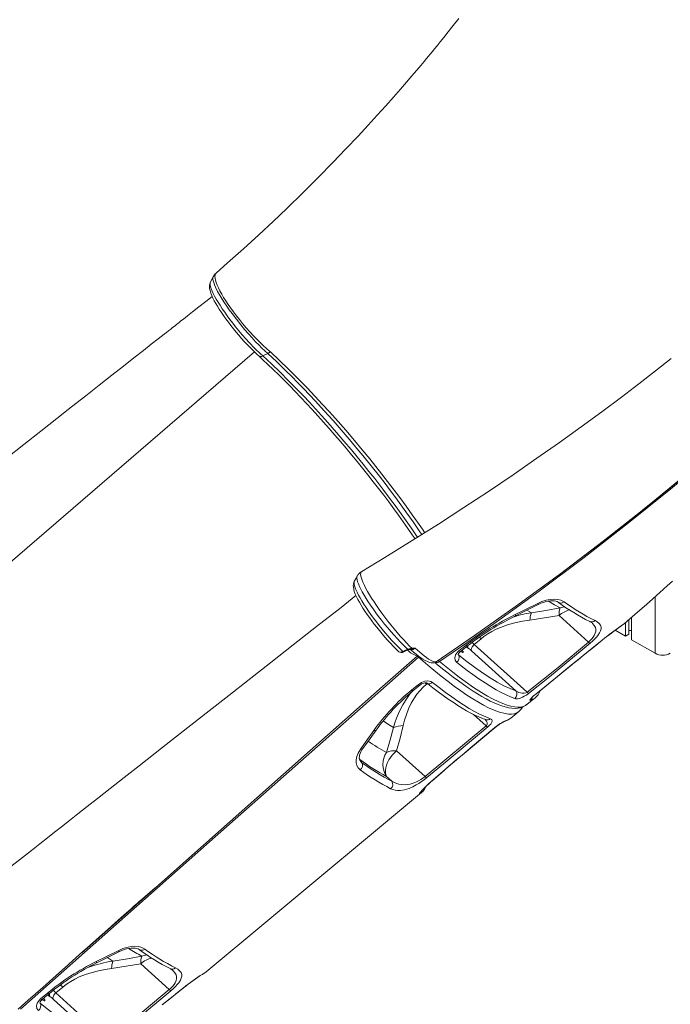
# Model space of a CAD drawing. Units: millimetres. Extents: x -19056 to 39949, y -14134 to 6202.
# Drawn here: x 13110 to 13715, y -9685 to -8769 of the extents above; entities that cross this region are included whole.
import ezdxf

# ---------------------------------------------------------------- set-up
doc = ezdxf.new("R2010")
doc.units = ezdxf.units.MM

msp = doc.modelspace()

# ---------------------------------------------------------------- linework, layer by layer
at = {"color": 7, "linetype": 'Continuous', "lineweight": 15}
for p, q in [((13287.68, -9012.67), (13287.65, -9012.73)), ((13336.32, -9081.58), (13340.92, -9079.41)), ((13343.36, -9077.92), (13340.92, -9079.41)), ((13673.57, -9237.45), (13673.57, -9237.73)), ((13676.85, -9234.87), (13676.85, -9235.1)), ((13679.23, -9232.99), (13679.23, -9233.19)), ((13646.86, -9258.35), (13646.96, -9258.4)), ((13648.72, -9256.93), (13648.72, -9257.06)), ((13611.86, -9323), (13639.25, -9347.75)), ((13673.57, -9329.76), (13673.57, -9342.26)), ((13676.85, -9326.93), (13676.85, -9340.37)), ((13679.23, -9324.86), (13679.23, -9345.52)), ((13664.01, -9336.74), (13673.57, -9342.26)), ((13673.57, -9342.26), (13676.85, -9340.37)), ((13676.85, -9336.9), (13679.23, -9336.9)), ((13532.84, -9349.99), (13539.31, -9344.61)), ((13582.01, -9394.41), (13532.84, -9349.99)), ((13679.23, -9345.52), (13701.15, -9358.18)), ((13466.37, -9356.46), (13469.51, -9354.94)), ((13469.51, -9354.94), (13471.05, -9354.41)), ((13474.78, -9353.43), (13475.39, -9353.38)), ((13518.73, -9355.89), (13525.33, -9350.7)), ((13530.48, -9355.96), (13571.63, -9393.14)), ((13623.52, -9369.06), (13632.01, -9362.09)), ((13474.51, -9392.44), (13480.97, -9387.07)), ((13566.89, -9418.55), (13574.44, -9412.26)), ((13580.63, -9406.72), (13581.68, -9406)), ((13581.65, -9405.96), (13581.69, -9405.93)), ((13487.31, -9472.81), (13544, -9425.65)), ((13521.72, -9452.79), (13552.37, -9427.29)), ((13487.31, -9472.81), (13460.76, -9448.82)), ((13428.51, -9459.98), (13426.68, -9457.12)), ((13451.31, -9472.7), (13456.28, -9477.19)), ((13487.86, -9482.3), (13487.72, -9482.62)), ((13167.88, -9636.94), (13236.69, -9575.97)), ((13249.32, -9670.97), (13222.77, -9646.98)), ((13280.43, -9656.53), (13280.93, -9656.2)), ((13282.02, -9655.51), (13282.13, -9655.43)), ((13150.21, -9668.59), (13143.75, -9673.97)), ((13129.66, -9679.57), (13136.11, -9674.19)), ((13182.55, -9717.13), (13141.39, -9679.94)), ((13143.75, -9673.97), (13192.68, -9718.17)), ((13192.68, -9718.17), (13249.32, -9670.97))]:
    msp.add_line(p, q, dxfattribs=at)
at = {"color": 8, "linetype": 'Continuous', "lineweight": 15}
for p, q in [((12953.77, -9400.83), (13328.42, -9077.75)), ((13701.15, -9215.44), (13701.15, -9215.58)), ((13651.65, -9254.7), (13651.65, -9254.78)), ((13589.43, -9301.45), (13589.78, -9301.37)), ((13701.15, -9305.66), (13701.15, -9358.18)), ((13586.04, -9320.46), (13581.99, -9317.99)), ((13671.91, -9331.16), (13671.59, -9331.41)), ((13671.91, -9331.16), (13672.47, -9330.66)), ((13651.97, -9345.94), (13651.96, -9345.91)), ((13518.02, -9359.21), (13518.53, -9359.89)), ((13518.53, -9359.89), (13518.09, -9359.21)), ((13525.56, -9352.26), (13527.58, -9353.65)), ((13480.27, -9360.17), (13479.73, -9360.72)), ((13481.6, -9361.2), (13481.04, -9361.72)), ((13496.35, -9366.73), (13497.17, -9367.41)), ((13632.09, -9362.08), (13632.01, -9362.09)), ((13623.64, -9369.02), (13623.52, -9369.06)), ((13488.61, -9386.82), (13489.37, -9386.19)), ((13590.25, -9396.09), (13590.14, -9396.12)), ((13532.31, -9415.09), (13544, -9425.65)), ((13552.24, -9427.34), (13552.37, -9427.29)), ((13426.02, -9455.98), (13426.68, -9457.12)), ((13426.1, -9456.67), (13426.68, -9457.12)), ((13521.6, -9452.83), (13521.72, -9452.79)), ((13510.8, -9461.93), (13510.98, -9461.84)), ((13492.65, -9477.71), (13492.86, -9477.58)), ((13282.65, -9655.1), (13282.15, -9655.47)), ((13282.65, -9655.1), (13283.54, -9654.39)), ((13262.6, -9669.31), (13262.59, -9669.27)), ((13138.49, -9677.63), (13136.11, -9676)), ((13128.98, -9683.26), (13129.49, -9683.96)), ((13129, -9683.19), (13129.49, -9683.96))]:
    msp.add_line(p, q, dxfattribs=at)
at = {"color": 7, "linetype": 'Continuous', "lineweight": 15, "flags": 128}
for points in [[(13518.52, -8767.89), (13513.37, -8774.41), (13508.71, -8780.26), (13504.64, -8785.32), (13501.17, -8789.6), (13498.32, -8793.1), (13495.87, -8796.09), (13493.78, -8798.63), (13491.9, -8800.9), (13490.24, -8802.91), (13488.52, -8804.97), (13486.32, -8807.62), (13483.2, -8811.33), (13479.44, -8815.78), (13475.03, -8820.97), (13469.95, -8826.89), (13464.2, -8833.53), (13457.76, -8840.87), (13450.63, -8848.92), (13442.79, -8857.64), (13434.24, -8867.03), (13424.95, -8877.07), (13413.65, -8889.07), (13401.39, -8901.83), (13388.15, -8915.33), (13373.9, -8929.54), (13358.62, -8944.42), (13345.88, -8956.56), (13332.46, -8969.07), (13318.37, -8981.94), (13303.59, -8995.14), (13292.86, -9004.5)], [(13497.46, -9366.18), (13533.14, -9341.78), (13573.44, -9313.21), (13613.32, -9283.89), (13652.79, -9253.84), (13691.81, -9223.07), (13730.37, -9191.59), (13768.46, -9159.42), (13806.06, -9126.58), (13843.15, -9093.08), (13879.71, -9058.92), (13915.73, -9024.13), (13951.19, -8988.72), (13986.08, -8952.7), (14016.51, -8920.2)], [(14016.57, -8921.51), (13983.24, -8957.05), (13949.28, -8992.08), (13912.2, -9029.06), (13874.44, -9065.42), (13836.03, -9101.14), (13797.01, -9136.17), (13757.4, -9170.48), (13717.22, -9204.06), (13676.47, -9236.91), (13635.19, -9268.99), (13593.41, -9300.28), (13551.18, -9330.74), (13525.94, -9348.38), (13500.56, -9365.73)], [(13593.52, -9298.57), (13612.13, -9284.87), (13642.82, -9261.65), (13673.25, -9237.99), (13715.22, -9204.28), (13756.63, -9169.76), (13778.62, -9150.9), (13800.44, -9131.82), (13822.08, -9112.52), (13843.54, -9093), (13870.32, -9068.09), (13896.79, -9042.86), (13922.97, -9017.28), (13948.83, -8991.4), (13967.99, -8971.67)], [(13290.25, -9007.8), (13289.03, -9010.07), (13287.54, -9012.85)], [(13287.74, -9012.71), (13287.43, -9013.26), (13286.98, -9014.56), (13286.74, -9015.9), (13286.68, -9017.32), (13286.81, -9018.91), (13287.19, -9020.81), (13287.88, -9023.11), (13288.73, -9025.3), (13289.84, -9027.77), (13291.12, -9030.27), (13292.53, -9032.82), (13294.1, -9035.46), (13295.84, -9038.22), (13297.74, -9041.09), (13299.78, -9044.06), (13301.95, -9047.1), (13304.24, -9050.18), (13306.61, -9053.29), (13309.05, -9056.38), (13311.54, -9059.43), (13314.04, -9062.41), (13316.55, -9065.3), (13319.03, -9068.07), (13321.57, -9070.81), (13324.11, -9073.47), (13326.65, -9076.03), (13329.15, -9078.46), (13331.07, -9080.26), (13332.45, -9081.52)], [(13289.16, -9026.25), (13283.22, -9030.93), (13276.65, -9036.1), (13271, -9040.55), (13266.26, -9044.28), (13262.43, -9047.3), (13260.15, -9049.09), (13258.39, -9050.47), (13257.14, -9051.45), (13255.96, -9052.39), (13254.94, -9053.18), (13253.72, -9054.15), (13252.28, -9055.28), (13250.63, -9056.57), (13248.77, -9058.04), (13246.7, -9059.67), (13244.42, -9061.47), (13238.94, -9065.77), (13232.53, -9070.81), (13225.19, -9076.58), (13216.38, -9083.52), (13206.61, -9091.2), (13195.88, -9099.63), (13184.2, -9108.81), (13171.56, -9118.74), (13158.51, -9128.99), (13144.59, -9139.93), (13129.78, -9151.56), (13114.08, -9163.88), (13097.51, -9176.89)], [(13332.45, -9081.51), (13336.46, -9085.22), (13341.08, -9089.57), (13346.02, -9094.3), (13351.05, -9099.21), (13356.14, -9104.27), (13361.29, -9109.48), (13366.48, -9114.82), (13371.69, -9120.28), (13376.93, -9125.84), (13382.18, -9131.51), (13387.47, -9137.31), (13392.78, -9143.22), (13398.09, -9149.22), (13403.38, -9155.27), (13408.6, -9161.35), (13413.76, -9167.44), (13418.9, -9173.59), (13424.02, -9179.8), (13429.09, -9186.05), (13434.11, -9192.33), (13439.07, -9198.62), (13443.96, -9204.92), (13448.76, -9211.21), (13453.48, -9217.47), (13458.09, -9223.69), (13462.58, -9229.86), (13466.96, -9235.97), (13471.2, -9242), (13475.31, -9247.95), (13477.89, -9251.75)], [(13342.38, -9077.03), (13342.38, -9077.03), (13343.36, -9077.92)], [(13716.2, -9084.09), (13701.53, -9095.57), (13686.06, -9107.51), (13669.77, -9119.89), (13651.57, -9133.48), (13632.44, -9147.52), (13612.33, -9161.98), (13591.25, -9176.85), (13569.18, -9192.09), (13546.1, -9207.69), (13523.41, -9222.68), (13499.79, -9237.94), (13475.25, -9253.42), (13449.77, -9269.11), (13428.34, -9281.96)], [(13424.22, -9286.18), (13423.05, -9288.23), (13421.53, -9290.86)], [(13421.6, -9290.87), (13421.41, -9291.16), (13420.88, -9292.46), (13420.56, -9293.79), (13420.44, -9295.2), (13420.51, -9296.73), (13420.8, -9298.51), (13421.39, -9300.68), (13422.29, -9303.11), (13423.38, -9305.57), (13424.65, -9308.11), (13426.08, -9310.73), (13427.68, -9313.46), (13429.42, -9316.27), (13431.3, -9319.15), (13433.29, -9322.08), (13435.39, -9325.04), (13437.56, -9327.99), (13439.83, -9330.97), (13442.21, -9333.99), (13444.68, -9337.03), (13447.21, -9340.07), (13449.79, -9343.06), (13452.39, -9345.98), (13454.97, -9348.79), (13457.52, -9351.48), (13460.02, -9354.02), (13462.46, -9356.41), (13462.54, -9356.48)], [(13672.5, -9330.69), (13672.52, -9330.67), (13677.58, -9326.29), (13682.44, -9322.08), (13687.09, -9318.02), (13693.16, -9312.71), (13699.12, -9307.45), (13705.56, -9301.76), (13712.48, -9295.6), (13717.36, -9291.23)], [(13422.93, -9304.56), (13409.06, -9315.45), (13386.33, -9333.3), (13364.53, -9350.42), (13343.65, -9366.82), (13323.69, -9382.49), (13304.65, -9397.44), (13286.54, -9411.66), (13269.35, -9425.15), (13252.33, -9438.52), (13236.32, -9451.08), (13221.32, -9462.85), (13207.34, -9473.83), (13194.37, -9484.01), (13182.42, -9493.39), (13173, -9500.79), (13164.32, -9507.6), (13156.38, -9513.83), (13149.19, -9519.48), (13142.7, -9524.57), (13136.12, -9529.73), (13128.93, -9535.38), (13121.12, -9541.51), (13112.7, -9548.12), (13101.86, -9556.62)], [(13571.11, -9322.17), (13580.05, -9317.77), (13592.08, -9311.73)], [(13571.37, -9323.3), (13572.5, -9322.74), (13590.45, -9313.75), (13592.3, -9312.79)], [(13592.08, -9311.73), (13595.91, -9310.03), (13599.78, -9308.79), (13603.59, -9308.04), (13607.21, -9307.78), (13610.55, -9308.01), (13613.5, -9308.73), (13616.48, -9310.24)], [(13592.35, -9312.87), (13592.7, -9312.68), (13594.95, -9311.66), (13597.23, -9310.82), (13599.47, -9310.17), (13601.63, -9309.73), (13603.71, -9309.47), (13605.59, -9309.41), (13607.27, -9309.52), (13608.76, -9309.78), (13609.95, -9310.15), (13610.88, -9310.58), (13611.28, -9310.86)], [(13612.73, -9315.89), (13599.39, -9318.33), (13586.04, -9320.46)], [(13539.31, -9344.61), (13541.93, -9342.55), (13545.49, -9340.11), (13549.22, -9337.91), (13553.21, -9335.9), (13557.31, -9334.13), (13563.97, -9331.77), (13570.74, -9329.91), (13577.74, -9328.44), (13584.73, -9327.33)], [(13584.73, -9327.33), (13598.29, -9325.33), (13611.86, -9323)], [(13645.25, -9327.81), (13647.38, -9328.98), (13649.08, -9330.35), (13650.3, -9331.98), (13650.89, -9333.92), (13650.86, -9335.45), (13650.41, -9337.22), (13649.47, -9339.21), (13647.93, -9341.53), (13646.51, -9343.26), (13644.74, -9345.17), (13642.92, -9346.93), (13640.83, -9348.78)], [(13669.63, -9332.75), (13670.98, -9331.81), (13671.91, -9331.16)], [(13671.61, -9331.38), (13671.81, -9331.25), (13672.46, -9330.67)], [(13669.2, -9333.08), (13669.29, -9333.02), (13669.63, -9332.75)], [(13530.48, -9355.96), (13530.28, -9355.35), (13530.23, -9354.64), (13530.33, -9353.86), (13530.59, -9353.04), (13530.98, -9352.21), (13531.51, -9351.41), (13532.14, -9350.66), (13532.84, -9349.99)], [(13582.01, -9394.41), (13610.87, -9371.31), (13639.25, -9347.75)], [(13640.83, -9348.78), (13633.31, -9355.11), (13602.89, -9380.09), (13583.47, -9395.53)], [(13632.01, -9362.09), (13632.48, -9361.71), (13642.18, -9353.82), (13651.96, -9345.91)], [(13632.09, -9362.08), (13634.69, -9359.96), (13640.11, -9355.55), (13645.97, -9350.8), (13651.97, -9345.94)], [(13467.39, -9356.86), (13468.18, -9356.48), (13470.52, -9355.34)], [(13471.05, -9354.41), (13472.48, -9354), (13474.78, -9353.43)], [(13473.65, -9354.51), (13474.02, -9354.85), (13476.44, -9357.01), (13478.79, -9358.99), (13481.04, -9360.78), (13483.18, -9362.35), (13485.26, -9363.75), (13487.29, -9364.95), (13489.33, -9365.96), (13491.47, -9366.72), (13492.73, -9367), (13494.08, -9367.11), (13495.65, -9366.95), (13496.99, -9366.52), (13498.11, -9365.89)], [(13475.39, -9353.38), (13477.98, -9353.36), (13477.99, -9353.36)], [(13516.52, -9366.41), (13515.14, -9364.6), (13514.78, -9362.28), (13515.51, -9359.73), (13517.21, -9357.28), (13518.73, -9355.89)], [(13518.05, -9359.44), (13518.05, -9359.44), (13518.05, -9359.35), (13518.13, -9359.04), (13518.35, -9358.52), (13518.81, -9357.84), (13519.45, -9357.12), (13520.13, -9356.54)], [(13520.12, -9356.53), (13524.74, -9352.91), (13526.72, -9351.34)], [(13521.8, -9355.22), (13522.15, -9355.78), (13522.56, -9356.57), (13522.74, -9357.14), (13522.68, -9357.46), (13522.38, -9357.49), (13521.87, -9357.23), (13521.18, -9356.7), (13520.59, -9356.17)], [(13481.04, -9361.72), (13416.3, -9419.04), (13286.82, -9533.68), (13111.06, -9689.28)], [(13479.73, -9360.72), (13480.27, -9361.04), (13481.04, -9361.72)], [(13496.29, -9366.74), (13498.52, -9368.59), (13503.43, -9372.58), (13508.55, -9376.63), (13513.46, -9380.39), (13518.25, -9383.95), (13522.91, -9387.29), (13527.4, -9390.4), (13531.8, -9393.3), (13536.04, -9395.97), (13540.13, -9398.41), (13544.08, -9400.61), (13547.89, -9402.58), (13551.57, -9404.32), (13555.13, -9405.83), (13558.57, -9407.09), (13561.85, -9408.09), (13565, -9408.82), (13568.04, -9409.26), (13570.93, -9409.41), (13573.64, -9409.24), (13575.88, -9408.82), (13577.92, -9408.17), (13579.96, -9407.18), (13580.53, -9406.79)], [(13497.49, -9366.22), (13497.51, -9366.22), (13498.15, -9365.95)], [(13570.61, -9400.22), (13566.73, -9398.78), (13562.57, -9396.97), (13558.12, -9394.77), (13553.4, -9392.19), (13548.31, -9389.18), (13542.97, -9385.79), (13537.35, -9382), (13531.48, -9377.84), (13526.51, -9374.17), (13516.52, -9366.41)], [(13518.53, -9359.89), (13526.01, -9365.75), (13533.21, -9371.12), (13540.61, -9376.33), (13547.61, -9380.94), (13554.18, -9384.92), (13560.49, -9388.35), (13566.32, -9391.09), (13571.63, -9393.14)], [(13623.64, -9369.02), (13624.77, -9368.09), (13629.6, -9364.12), (13632.09, -9362.08)], [(13590.14, -9396.12), (13597.84, -9389.97), (13623.52, -9369.06)], [(13590.23, -9396.07), (13601.97, -9386.7), (13622.11, -9370.3), (13623.64, -9369.03)], [(13466.85, -9425.49), (13468.19, -9420.24), (13469.82, -9415.06), (13471.81, -9409.92), (13474.28, -9404.73), (13477.24, -9399.66), (13479.61, -9396.28), (13482.26, -9393.01), (13485.29, -9389.82), (13488.61, -9386.82)], [(13480.97, -9387.07), (13483.76, -9385.27), (13486.85, -9384.17), (13489.9, -9383.88), (13492.6, -9384.43), (13494.07, -9385.27)], [(13482.36, -9387.74), (13482.8, -9387.38), (13483.85, -9386.72), (13484.97, -9386.2), (13486.1, -9385.85), (13487.11, -9385.68), (13488, -9385.66), (13488.61, -9385.75), (13488.93, -9385.86), (13489.02, -9385.91)], [(13489.02, -9385.9), (13489.87, -9386.59), (13494.55, -9390.26), (13499.42, -9393.97), (13504.15, -9397.46), (13508.75, -9400.74), (13513.22, -9403.79), (13517.56, -9406.63), (13521.78, -9409.25), (13525.87, -9411.65), (13529.79, -9413.81), (13533.57, -9415.73), (13537.23, -9417.42), (13540.77, -9418.88), (13543.6, -9419.89)], [(13494.07, -9385.27), (13500.23, -9390.11), (13506.2, -9394.62), (13512, -9398.83), (13517.58, -9402.69), (13523.04, -9406.27), (13528.24, -9409.48), (13533.23, -9412.32), (13537.93, -9414.77), (13541.57, -9416.48), (13548.08, -9419.03)], [(13475.88, -9393.1), (13480.41, -9389.34), (13482.35, -9387.73)], [(13583.47, -9395.53), (13581.4, -9397.01), (13579.37, -9398.22), (13577.92, -9398.95), (13576.57, -9399.53), (13574.72, -9400.12), (13573.1, -9400.42), (13571.75, -9400.44), (13570.61, -9400.22)], [(13571.63, -9393.14), (13574.34, -9394.57), (13577.41, -9395.34), (13579.5, -9395.33), (13580.84, -9395.02), (13581.53, -9394.71), (13582.01, -9394.41)], [(13581.73, -9405.97), (13588.38, -9400.66), (13589.38, -9399.86)], [(13585.23, -9401.85), (13584.86, -9401.85), (13584.79, -9401.59), (13585, -9401.13), (13585.49, -9400.46), (13586.83, -9399.01), (13588.49, -9397.48), (13590.14, -9396.12)], [(13548.08, -9419.03), (13549.26, -9419.73), (13549.71, -9420.89), (13549.33, -9422.38), (13548.22, -9424.05), (13546.89, -9425.49), (13545.54, -9426.7)], [(13427.31, -9447.19), (13432.56, -9439.86), (13439.61, -9429.95)], [(13429.36, -9446.81), (13432.08, -9443.07), (13441.75, -9429.58)], [(13457.83, -9427.22), (13454.73, -9438.77), (13451.29, -9450.31)], [(13460.76, -9448.82), (13463.99, -9437.16), (13466.85, -9425.49)], [(13545.54, -9426.7), (13537.98, -9432.99), (13507.75, -9458.14), (13488.85, -9473.86)], [(13521.6, -9452.83), (13529.15, -9446.55), (13552.24, -9427.34)], [(13426.93, -9466.6), (13425.12, -9464.86), (13423.86, -9462.68), (13423.2, -9460.14), (13423.16, -9457.3), (13423.75, -9454.26), (13424.97, -9451.11), (13427.31, -9447.19)], [(13426.74, -9458.05), (13426.41, -9457.49), (13426.15, -9456.64), (13426.03, -9455.47), (13426.09, -9454.27), (13426.34, -9452.95), (13426.83, -9451.41), (13427.56, -9449.75), (13428.54, -9448.03), (13429.39, -9446.82)], [(13451.31, -9472.7), (13450.65, -9470.97), (13450.32, -9469.01), (13450.32, -9466.87), (13450.65, -9464.6), (13451.29, -9462.23), (13452.25, -9459.82), (13453.49, -9457.42), (13454.99, -9455.07), (13456.73, -9452.82), (13458.67, -9450.73), (13460.76, -9448.82)], [(13510.8, -9461.93), (13516.15, -9457.4), (13521.6, -9452.83)], [(13510.98, -9461.84), (13514.21, -9459.1), (13518.9, -9455.15), (13521.73, -9452.79)], [(13492.65, -9477.71), (13501.58, -9469.89), (13510.8, -9461.93)], [(13492.87, -9477.58), (13493.55, -9476.98), (13499.85, -9471.46), (13505.21, -9466.8), (13510.35, -9462.38), (13510.98, -9461.84)], [(13488.85, -9473.86), (13486.49, -9475.74), (13483.95, -9477.58), (13481.5, -9479.2), (13479.06, -9480.67), (13475.73, -9482.42), (13472.56, -9483.8), (13470.29, -9484.59), (13468.16, -9485.18), (13464.18, -9485.79), (13461.68, -9485.8), (13459.38, -9485.51), (13455.19, -9484.12)], [(13456.28, -9477.19), (13460.51, -9479.19), (13462.86, -9479.87), (13465.38, -9480.3), (13469.07, -9480.41), (13473.28, -9479.83), (13476.05, -9479.07), (13479.1, -9477.9), (13481.13, -9476.91), (13483.28, -9475.69), (13484.87, -9474.65), (13486.47, -9473.49), (13487.31, -9472.81)], [(13482.17, -9488.55), (13482.41, -9488.03), (13483.17, -9487.05), (13484.41, -9485.63), (13486.13, -9483.83), (13488.27, -9481.72), (13490.8, -9479.37), (13492.65, -9477.71)], [(13483.43, -9486.93), (13483.42, -9486.94), (13483.52, -9486.82), (13483.78, -9486.49), (13484.26, -9485.92), (13484.97, -9485.13), (13485.93, -9484.12), (13487.11, -9482.93), (13488.49, -9481.59), (13490.05, -9480.12), (13491.77, -9478.55), (13492.88, -9477.57)], [(13283.57, -9654.43), (13337.12, -9609.82), (13483.78, -9487.74)], [(13482.86, -9488.4), (13482.35, -9488.66), (13482.17, -9488.55)], [(13108.73, -9689.34), (13118.18, -9680.91), (13131.55, -9668.99), (13144.02, -9657.88), (13155.56, -9647.6), (13166.2, -9638.13), (13175.75, -9629.63), (13184.42, -9621.91), (13192.21, -9614.99), (13199.11, -9608.85), (13204.62, -9603.95), (13209.39, -9599.7), (13213.44, -9596.11), (13216.76, -9593.16), (13219.34, -9590.86), (13221.29, -9589.15), (13223.94, -9586.87), (13227.33, -9583.99), (13231.44, -9580.48), (13236.27, -9576.32), (13236.68, -9575.97)], [(13202.24, -9634.58), (13206.07, -9632.9), (13209.95, -9631.69), (13213.77, -9630.97), (13217.4, -9630.74), (13220.76, -9631.01), (13223.73, -9631.75), (13226.72, -9633.29)], [(13202.52, -9635.73), (13202.87, -9635.54), (13205.12, -9634.54), (13207.4, -9633.7), (13209.65, -9633.07), (13211.82, -9632.65), (13213.92, -9632.41), (13215.81, -9632.37), (13217.51, -9632.49), (13219.02, -9632.77), (13220.22, -9633.15), (13221.17, -9633.6), (13221.56, -9633.88)], [(13181.32, -9645), (13190.24, -9640.58), (13202.24, -9634.58)], [(13181.62, -9646.22), (13185.01, -9644.54), (13202.5, -9635.71)], [(13196.95, -9644.44), (13210.29, -9642.31), (13223.64, -9639.87)], [(13195.64, -9651.31), (13189.55, -9652.26), (13183.51, -9653.46), (13177.51, -9654.97), (13171.43, -9656.9), (13165.47, -9659.26), (13161.47, -9661.18), (13157.61, -9663.34), (13153.8, -9665.83), (13150.21, -9668.59)], [(13222.77, -9646.98), (13209.21, -9649.31), (13195.64, -9651.31)], [(13254.97, -9650.82), (13257.15, -9652.05), (13258.91, -9653.45), (13260.2, -9655.1), (13260.87, -9657.04), (13260.9, -9658.57), (13260.5, -9660.33), (13259.63, -9662.3), (13258.14, -9664.6), (13256.76, -9666.31), (13255.02, -9668.2), (13253.1, -9670.06), (13250.86, -9672.02)], [(13279.97, -9656.86), (13280.05, -9656.81), (13280.46, -9656.5)], [(13280.46, -9656.5), (13281.75, -9655.68), (13282.65, -9655.1)], [(13282.19, -9655.43), (13282.41, -9655.3), (13283.53, -9654.41)], [(13242.63, -9685.22), (13243.02, -9684.9), (13252.76, -9677.07), (13262.59, -9669.27)], [(13242.71, -9685.21), (13245.46, -9682.98), (13251.02, -9678.51), (13257.03, -9673.71), (13262.6, -9669.31)], [(13127.64, -9690.36), (13126.24, -9688.53), (13125.86, -9686.16), (13126.54, -9683.53), (13128.21, -9680.99), (13129.66, -9679.57)], [(13131.03, -9680.24), (13135.55, -9676.47), (13137.49, -9674.85)], [(13131.36, -9680.02), (13132.09, -9680.68), (13132.78, -9681.21), (13133.29, -9681.47), (13133.59, -9681.44), (13133.65, -9681.12), (13133.46, -9680.55), (13133.05, -9679.75), (13132.57, -9678.99)], [(13141.39, -9679.94), (13141.19, -9679.33), (13141.14, -9678.62), (13141.24, -9677.84), (13141.5, -9677.02), (13141.89, -9676.19), (13142.41, -9675.39), (13143.04, -9674.64), (13143.75, -9673.97)], [(13250.86, -9672.02), (13243.31, -9678.31), (13213.1, -9703.48), (13194.22, -9719.22)], [(13128.97, -9683.4), (13128.98, -9683.41), (13128.99, -9683.23), (13129.08, -9682.83), (13129.34, -9682.23), (13129.82, -9681.49), (13130.5, -9680.72), (13131.05, -9680.25)], [(13129.49, -9683.96), (13136.99, -9689.82), (13144.2, -9695.19), (13151.58, -9700.39), (13158.57, -9704.98), (13165.14, -9708.95), (13171.43, -9712.36), (13177.25, -9715.09), (13182.55, -9717.13)]]:
    msp.add_lwpolyline(points, dxfattribs=at)
at = {"color": 8, "linetype": 'Continuous', "lineweight": 15, "flags": 128}
for points in [[(13340.92, -9079.41), (13338.24, -9076.95), (13335.47, -9074.3), (13332.59, -9071.42), (13329.62, -9068.35), (13326.26, -9064.73), (13322.85, -9060.93), (13319.35, -9056.9), (13315.89, -9052.74), (13311.73, -9047.51), (13307.71, -9042.23), (13305.14, -9038.7), (13302.8, -9035.35), (13300.61, -9032.07), (13298.56, -9028.88), (13296.66, -9025.8), (13294.3, -9021.58), (13292.38, -9017.76), (13291.39, -9015.43), (13290.67, -9013.42), (13290.18, -9011.65), (13289.93, -9010.12), (13289.95, -9008.84), (13290.2, -9007.9), (13290.29, -9007.79)], [(13292.88, -9004.52), (13292.27, -9005.25), (13291.89, -9006.33), (13291.76, -9007.67), (13291.89, -9009.27), (13292.3, -9011.17), (13292.96, -9013.35), (13293.86, -9015.69), (13295.01, -9018.24), (13296.42, -9021.06), (13298.06, -9024.08), (13299.87, -9027.13), (13301.88, -9030.33), (13304.11, -9033.73), (13306.55, -9037.23), (13309.05, -9040.67), (13311.7, -9044.18), (13314.53, -9047.78), (13317.47, -9051.39), (13320.86, -9055.37), (13324.35, -9059.29), (13327.97, -9063.2), (13331.63, -9066.99), (13337.04, -9072.25), (13342.38, -9077.03), (13342.38, -9077.03), (13342.38, -9077.03)], [(13287.65, -9012.73), (13287.41, -9013.26), (13287.28, -9014.33), (13287.38, -9015.66), (13287.74, -9017.28), (13288.34, -9019.17), (13289.15, -9021.22), (13290.18, -9023.49), (13291.47, -9026.02), (13292.98, -9028.75), (13294.64, -9031.57), (13296.51, -9034.55), (13298.59, -9037.73), (13300.86, -9041.02), (13303.18, -9044.27), (13305.63, -9047.58), (13308.26, -9051), (13310.99, -9054.45), (13314.04, -9058.16), (13317.18, -9061.86), (13320.45, -9065.56), (13323.75, -9069.18), (13328.95, -9074.58), (13334.09, -9079.55), (13336.32, -9081.58)], [(13332.48, -9081.48), (13332.64, -9081.68), (13333.65, -9082.08), (13334.92, -9082.05), (13336.32, -9081.58)], [(13336.32, -9081.58), (13344.22, -9088.94), (13352.32, -9096.74), (13360.3, -9104.65), (13367.11, -9111.57), (13373.98, -9118.72), (13379.6, -9124.69), (13385.24, -9130.77), (13390.95, -9137.04), (13396.66, -9143.41), (13404.91, -9152.79), (13411.8, -9160.8), (13418.64, -9168.91), (13424.14, -9175.55), (13429.59, -9182.22), (13435.01, -9188.98), (13440.36, -9195.75), (13447.95, -9205.55), (13454.16, -9213.76), (13460.2, -9221.91), (13464.97, -9228.49), (13469.61, -9235), (13474.15, -9241.5), (13478.54, -9247.91), (13480.15, -9250.33)], [(13484.17, -9247.79), (13482.4, -9245.14), (13476.09, -9235.93), (13469.45, -9226.52), (13464.8, -9220.08), (13460.02, -9213.57), (13455.06, -9206.94), (13449.98, -9200.28), (13444.79, -9193.56), (13437.11, -9183.85), (13429.24, -9174.13), (13423.85, -9167.6), (13418.4, -9161.1), (13412.85, -9154.57), (13407.24, -9148.1), (13401.6, -9141.68), (13393.41, -9132.56), (13385.21, -9123.63), (13379.69, -9117.74), (13374.18, -9111.98), (13368.65, -9106.28), (13363.15, -9100.73), (13357.69, -9095.32), (13349.22, -9087.15), (13340.92, -9079.41)], [(13343.36, -9077.92), (13351.59, -9085.6), (13360.07, -9093.78), (13369.3, -9102.99), (13377.41, -9111.32), (13384.63, -9118.91), (13391.91, -9126.74), (13397.88, -9133.28), (13403.86, -9139.95), (13413.38, -9150.8), (13421.55, -9160.34), (13428.67, -9168.85), (13435.73, -9177.44), (13441.41, -9184.49), (13447.01, -9191.56), (13455.45, -9202.44), (13463.64, -9213.31), (13469.57, -9221.37), (13475.32, -9229.37), (13480.07, -9236.14), (13484.66, -9242.81), (13486.85, -9246.1)], [(13428.38, -9282.01), (13428.2, -9282.09), (13427.65, -9282.74), (13427.35, -9283.67), (13427.3, -9284.88), (13427.5, -9286.41), (13427.96, -9288.23), (13428.64, -9290.24), (13429.55, -9292.5), (13430.72, -9295.04), (13432.13, -9297.82), (13433.7, -9300.69), (13435.48, -9303.75), (13437.5, -9307.02), (13439.71, -9310.45), (13441.99, -9313.86), (13444.44, -9317.36), (13447.06, -9321), (13449.81, -9324.68), (13452.55, -9328.24), (13455.38, -9331.79), (13458.32, -9335.37), (13461.31, -9338.9), (13464.18, -9342.21), (13467.07, -9345.42), (13469.99, -9348.55), (13472.87, -9351.52), (13474.78, -9353.43)], [(13421.58, -9290.86), (13421.34, -9291.34), (13421.18, -9292.38), (13421.27, -9293.71), (13421.6, -9295.33), (13422.53, -9298.13), (13424, -9301.49), (13425.28, -9304.03), (13426.72, -9306.67), (13428.37, -9309.5), (13430.24, -9312.5), (13432.31, -9315.68), (13434.48, -9318.86), (13436.81, -9322.16), (13439.3, -9325.54), (13441.94, -9329), (13444.58, -9332.36), (13447.3, -9335.72), (13450.12, -9339.07), (13453.01, -9342.41), (13455.82, -9345.56), (13458.64, -9348.62), (13461.47, -9351.59), (13464.29, -9354.44), (13466.37, -9356.46)], [(13471.05, -9354.41), (13470.04, -9353.44), (13467.22, -9350.65), (13464.34, -9347.71), (13461.35, -9344.52), (13458.34, -9341.21), (13455.42, -9337.9), (13452.52, -9334.51), (13449.58, -9330.97), (13446.72, -9327.4), (13444.01, -9323.92), (13441.42, -9320.46), (13438.87, -9316.94), (13436.47, -9313.51), (13434.29, -9310.26), (13432.29, -9307.12), (13430.42, -9304.04), (13428.77, -9301.12), (13427.38, -9298.47), (13426.2, -9296.02), (13425.23, -9293.73), (13424.51, -9291.68), (13424.06, -9289.94), (13423.85, -9288.44), (13423.89, -9287.19), (13424.19, -9286.24), (13424.24, -9286.19)], [(13592.34, -9312.86), (13592.36, -9312.84), (13592.37, -9312.65), (13592.27, -9312.27), (13592.08, -9311.73)], [(13602.03, -9309.68), (13607.46, -9312.97), (13612.73, -9315.89)], [(13617.21, -9314.82), (13615.19, -9315.15), (13612.73, -9315.89)], [(13639.25, -9347.75), (13640.84, -9346.29), (13642.28, -9344.78), (13643.55, -9343.17), (13644.54, -9341.61), (13645.48, -9339.52), (13645.92, -9337.6), (13645.92, -9335.87), (13645.57, -9334.29), (13644.56, -9332.25), (13643.03, -9330.42), (13642.48, -9329.95)], [(13462.59, -9356.42), (13462.86, -9356.73), (13464.04, -9357.05), (13465.51, -9356.82), (13466.37, -9356.46)], [(13466.37, -9356.46), (13466.62, -9356.68), (13466.86, -9356.83), (13467.08, -9356.9), (13467.29, -9356.9), (13467.39, -9356.86)], [(13469.51, -9354.94), (13469.75, -9355.16), (13469.99, -9355.31), (13470.22, -9355.38), (13470.42, -9355.38), (13470.53, -9355.34)], [(13471.05, -9354.41), (13471.18, -9354.62), (13471.32, -9354.78), (13471.45, -9354.89), (13471.58, -9354.94), (13471.68, -9354.94)], [(13477.99, -9353.36), (13482.27, -9357.26), (13486.27, -9360.57), (13488.45, -9362.21), (13490.47, -9363.58), (13492.34, -9364.7), (13494.02, -9365.53), (13496.53, -9366.25), (13497.49, -9366.22)], [(13520.12, -9356.54), (13520.02, -9356.58), (13519.71, -9356.53), (13519.27, -9356.3), (13518.73, -9355.89)], [(13526.72, -9351.35), (13526.62, -9351.39), (13526.31, -9351.34), (13525.88, -9351.11), (13525.33, -9350.7)], [(13236.69, -9575.97), (13281.04, -9536.67), (13380.37, -9448.68), (13447.75, -9389.03), (13479.73, -9360.72)], [(13574.38, -9412.25), (13572.42, -9413.56), (13570.21, -9414.35), (13567.67, -9414.74), (13564.79, -9414.73), (13561.59, -9414.31), (13556.4, -9412.99), (13551.55, -9411.22), (13546.25, -9408.85), (13541.65, -9406.5), (13536.76, -9403.75), (13531.57, -9400.6), (13526.12, -9397.06), (13520.52, -9393.23), (13514.68, -9389.02), (13508.62, -9384.46), (13502.32, -9379.54), (13491.93, -9371.06), (13481.04, -9361.72)], [(13498.94, -9365.19), (13499.08, -9365.12), (13499.45, -9365.17), (13500.33, -9365.59), (13500.56, -9365.73)], [(13500.56, -9365.73), (13506.82, -9370.86), (13512.91, -9375.7), (13518.83, -9380.24), (13524.57, -9384.47), (13532.27, -9389.86), (13539.56, -9394.6), (13545.25, -9398.01), (13550.62, -9400.95), (13555.16, -9403.18), (13559.42, -9405.02), (13563.41, -9406.47), (13566.98, -9407.49), (13570.27, -9408.12), (13573.28, -9408.38), (13576.01, -9408.25), (13578.43, -9407.72), (13580.55, -9406.78), (13581.65, -9405.96)], [(13474.51, -9392.44), (13475.05, -9392.85), (13475.48, -9393.09), (13475.79, -9393.15), (13475.89, -9393.1)], [(13480.97, -9387.07), (13481.52, -9387.48), (13481.95, -9387.72), (13482.25, -9387.77), (13482.35, -9387.73)], [(13589.36, -9399.84), (13588.22, -9400.66), (13585.23, -9401.85)], [(13448.22, -9421.15), (13453.11, -9424.34), (13457.83, -9427.22)], [(13544, -9425.65), (13544.46, -9425.18), (13544.61, -9424.99), (13545.02, -9424.09), (13545.03, -9424.04), (13545.02, -9422.69), (13544.39, -9421.2), (13543.17, -9419.73)], [(13426.76, -9458.04), (13427.06, -9458.57), (13428.51, -9459.98)], [(13483.46, -9486.96), (13482.93, -9487.78), (13482.17, -9488.55)], [(13191.66, -9641.18), (13192.24, -9641.56), (13196.95, -9644.44)], [(13202.51, -9635.72), (13202.53, -9635.7), (13202.53, -9635.51), (13202.43, -9635.13), (13202.24, -9634.58)], [(13249.32, -9670.97), (13250.69, -9669.75), (13251.95, -9668.49), (13252.54, -9667.82), (13253.79, -9666.22), (13254.75, -9664.67), (13255.65, -9662.59), (13256.03, -9660.68), (13255.99, -9658.95), (13255.59, -9657.36), (13254.5, -9655.32), (13252.92, -9653.47), (13252.42, -9653.06)], [(13131.03, -9680.24), (13130.93, -9680.28), (13130.63, -9680.22), (13130.2, -9679.98), (13129.66, -9679.57)], [(13137.49, -9674.85), (13137.39, -9674.89), (13137.09, -9674.83), (13136.66, -9674.59), (13136.11, -9674.19)]]:
    msp.add_lwpolyline(points, dxfattribs=at)
at = {"color": 7, "linetype": 'Continuous', "lineweight": 15}
for centre, radius, start, end in [((13299.01, -9012.05), 9.68, 129.25445, 153.9755), ((13433.5, -9291.2), 10.5, 119.10074, 151.59088), ((13723.82, -9159.19), 188.83, 233.42462, 243.76239), ((13733.36, -9151.16), 197.4, 233.69294, 243.4908), ((13681.23, -9549.89), 252.94, 115.80711, 128.04798), ((13604.72, -9327.58), 19.98, 159.13206, 179.28858), ((13631.24, -9321.76), 19.42, 162.40064, 183.67433), ((13680.16, -9546.98), 248.62, 115.93385, 128.10631), ((13637.79, -9335.17), 7.05, 48.05459, 69.0264), ((13829.23, -9565.53), 282.24, 124.43615, 128.91007), ((13825.37, -9560.31), 275.72, 124.49964, 128.96931), ((13642.33, -9344.76), 4.3, 224.1124, 249.51201), ((13465.23, -9353.49), 3.99, 228.35572, 302.69292), ((13472.42, -9359.01), 4.12, 100.27932, 117.33368), ((13477.33, -9375.35), 21.17, 97.524, 105.46713), ((13472.86, -9341.91), 12.55, 277.93887, 294.16066), ((13473.44, -9353.63), 1.35, 328.12544, 8.38758), ((13513.47, -9374.34), 25.05, 47.20771, 55.69141), ((13708.22, -9344.53), 15.37, 242.60967, 297.39033), ((13513.49, -9361.91), 5.42, 303.9436, 21.87556), ((13599.49, -9543.7), 196.21, 129.56696, 144.5709), ((13598.58, -9542.09), 192.98, 129.47092, 144.34668), ((13567.42, -9396.15), 5.18, 308.10396, 35.52523), ((13585.61, -9391.23), 4.8, 221.39929, 243.51055), ((13580.75, -9388.67), 14.09, 307.70256, 342.51466), ((13604.97, -9415.95), 24.73, 126.53741, 139.28972), ((13566.32, -9402.04), 13.02, 308.32275, 331.68374), ((13578.43, -9456.56), 39.24, 113.75419, 131.86472), ((13579.74, -9458.82), 41.75, 116.81316, 130.95906), ((13557.95, -9408.31), 13.56, 281.64196, 311.20529), ((13466.44, -9447.68), 22.19, 88.9349, 112.83982), ((13547.24, -9422.56), 4.48, 223.67189, 247.73323), ((13468.31, -9461.5), 20.37, 146.68623, 213.3787), ((13459.16, -9469.47), 20.71, 85.56992, 112.33199), ((13549.93, -9289.53), 208.04, 233.6681, 241.70086), ((13423.76, -9462.34), 5.31, 306.74751, 26.4342), ((13546.51, -9300.67), 198.25, 233.47337, 242.92534), ((13545.34, -9307.17), 198.59, 233.39851, 243.0032), ((13451.91, -9480.06), 5.22, 308.95789, 33.29457), ((13490.55, -9469.72), 4.48, 223.69178, 247.73796), ((13474.86, -9476.76), 14.13, 309.19354, 335.50083), ((13492.41, -9485.06), 5.32, 145.32795, 151.93348), ((13339.15, -9475.99), 196.84, 233.32339, 243.09234), ((13348.51, -9468.44), 204.96, 233.54216, 242.84646), ((13242.15, -9645.74), 19.42, 162.40061, 183.67431), ((13281.13, -9849.22), 227.3, 116.0471, 129.6422), ((13280.65, -9847.43), 224.23, 116.204, 129.67744), ((13215.62, -9651.56), 19.98, 159.13203, 179.28855), ((13246.96, -9659.12), 8.2, 48.00173, 67.88466), ((13401.54, -9844.88), 223.94, 122.73046, 128.35217), ((13399.51, -9842.07), 220.43, 122.84043, 128.39591), ((13124.37, -9698.32), 25.05, 47.20768, 55.69138), ((13252.55, -9667.87), 4.47, 223.75293, 247.84454), ((13124.51, -9685.98), 5.38, 305.59819, 22.13085)]:
    msp.add_arc(centre, radius, start, end, dxfattribs=at)
at = {"color": 8, "linetype": 'Continuous', "lineweight": 15}
for centre, radius, start, end in [((13613.49, -9307.19), 4.27, 238.93648, 314.42312), ((13604.73, -9439.35), 120.34, 98.93118, 106.80809), ((13569.54, -9323.21), 1.89, 355.00328, 33.43691), ((13627.93, -9341.45), 24.46, 104.70996, 131.05174), ((13642.2, -9324.43), 4.55, 245.70779, 312.07111), ((13504.18, -9381.5), 42.6, 47.71313, 51.48296), ((13508.72, -9378.34), 45.53, 47.79971, 50.58386), ((13489.44, -9334.65), 27.82, 227.49984, 249.58151), ((13474.94, -9350.44), 4.23, 253.4493, 316.17789), ((13531.25, -9351.3), 4.35, 178.19824, 212.66256), ((13497.62, -9362.55), 4.33, 255.02395, 312.64692), ((13456.62, -9422.15), 47.66, 47.84378, 49.99211), ((13491.16, -9382.6), 3.94, 237.18782, 317.42135), ((13548.99, -9452.41), 94.58, 142.34656, 164.55445), ((13582.13, -9397.99), 4.95, 308.68366, 346.68395), ((13545.06, -9415.51), 4.64, 251.64088, 310.59636), ((13559.54, -9416.95), 4.81, 283.51479, 309.80337), ((13560.73, -9411.59), 9.25, 281.80941, 311.50107), ((13440.42, -9428.11), 2.01, 246.25853, 312.11887), ((13532.49, -9297.82), 172.76, 235.36539, 241.96497), ((13428.05, -9445.4), 1.93, 247.58162, 313.1618), ((13479.73, -9484.65), 4.88, 309.85917, 346.34802), ((13288.63, -9515.34), 140.46, 236.67744, 242.43903), ((13223.77, -9630.24), 4.25, 238.79587, 313.92437), ((13238.64, -9665.13), 24.11, 103.028, 131.1617), ((13230.09, -9656.92), 18.23, 94.6853, 110.73269), ((13217.3, -9771.42), 128.6, 99.10542, 109.94058), ((13179.74, -9646.05), 1.89, 354.64223, 33.67066), ((13251.98, -9647.42), 4.53, 245.04828, 311.39002), ((13121.76, -9699.87), 42.29, 47.71588, 51.9171), ((13142.32, -9675.22), 4.52, 170.99754, 212.12855), ((13116.76, -9703.54), 40.04, 47.61721, 52.55036)]:
    msp.add_arc(centre, radius, start, end, dxfattribs=at)

doc.saveas('drawing.dxf')
